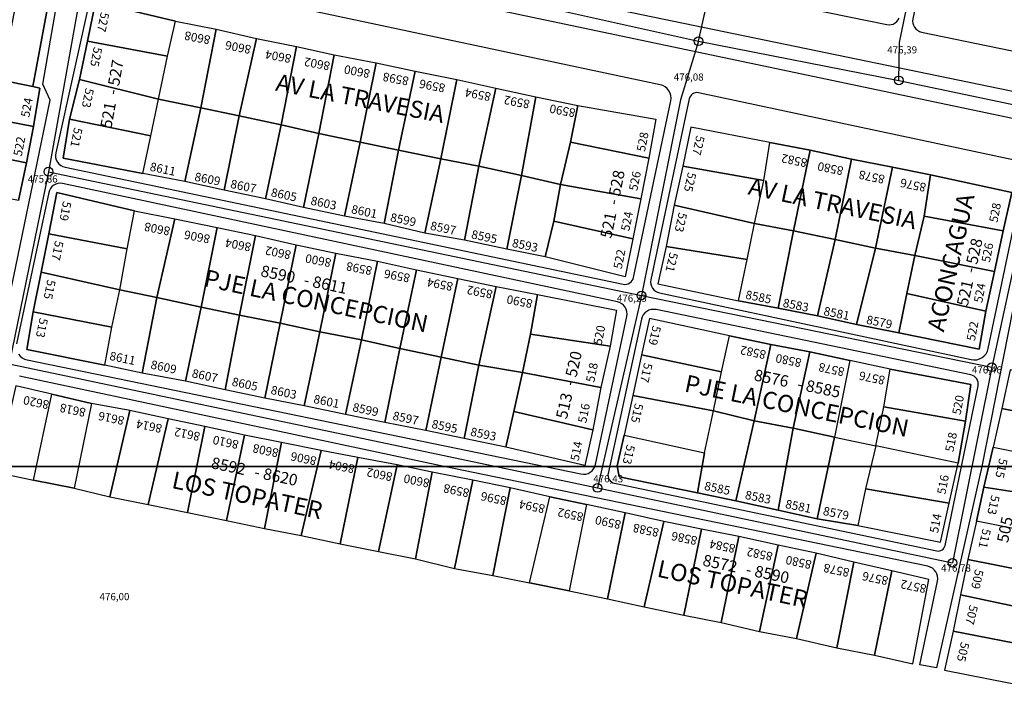
# Model space of a CAD drawing. Extents: x 329865 to 340000, y 6294997 to 6310135.
# Drawn here: x 336980 to 337152, y 6296760 to 6296878 of the extents above; entities that cross this region are included whole.
import ezdxf

# ---------------------------------------------------------------- set-up
doc = ezdxf.new("R2010")
doc.units = 0
doc.header["$MEASUREMENT"] = 0
doc.layers.get('0').update_dxf_attribs({"linetype": 'CONTINUOUS'})
for name, color, linetype in [('1010', 7, 'CONTINUOUS'), ('1400', 7, 'CONTINUOUS'), ('1500', 7, 'CONTINUOUS'), ('2000', 7, 'CONTINUOUS'), ('2510', 7, 'CONTINUOUS'), ('LIMITE_PREDIAL', 7, 'CONTINUOUS')]:
    doc.layers.add(name, color=color, linetype=linetype)

msp = doc.modelspace()

# ---------------------------------------------------------------- linework, layer by layer
at = {"color": 3}
for points in [[(336400, 6296800), (337300, 6296800), (337300, 6297400), (336400, 6297400), (336400, 6296800)], [(336400, 6296200), (337300, 6296200), (337300, 6296800), (336400, 6296800), (336400, 6296200)]]:
    msp.add_lwpolyline(points, dxfattribs=at)
at = {"color": 10}
for points in [[(337098.67, 6296874.19), (337118.58, 6296962.92)], [(337133.65, 6296867.37), (337133.78, 6296873.98), (337150.71, 6296956.1)], [(337000.26, 6296895.36), (336991.74, 6296887.84), (336985.2, 6296851.44)], [(337065.68, 6296881.59), (337098.67, 6296874.19)], [(337098.67, 6296874.19), (337095.54, 6296863.96), (337088.71, 6296829.83)], [(337098.67, 6296874.19), (337133.65, 6296867.37)], [(337133.65, 6296867.37), (337166.07, 6296860.54)], [(337166.07, 6296860.54), (337157.49, 6296852.47), (337149.86, 6296817.32)], [(336985.2, 6296851.44), (336978.37, 6296817.89)], [(336985.2, 6296851.44), (337088.71, 6296829.83)], [(337088.71, 6296829.83), (337081.04, 6296796.27)], [(337088.71, 6296829.83), (337149.86, 6296817.32)], [(336978.37, 6296817.89), (337081.04, 6296796.27)], [(337149.86, 6296817.32), (337143.03, 6296783.19)], [(337081.04, 6296796.27), (337143.03, 6296783.19)]]:
    msp.add_lwpolyline(points, dxfattribs=at)
at = {"layer": '1400', "color": 2}
for points in [[(336980, 6296846.4), (336981.4, 6296853), (336982.6, 6296859.3), (336983.7, 6296866), (336982.5, 6296866.3), (336985.5, 6296882.6), (336980.1, 6296883.7)], [(336987.8, 6296853.8), (336988.9, 6296860.6), (336990.6, 6296867.5), (336992, 6296874.2), (336993.4, 6296881), (337007.4, 6296877.7), (337014.5, 6296876.3), (337021.5, 6296874.7), (337028.5, 6296873.3), (337035.1, 6296871.8), (337042.4, 6296870.4), (337049.2, 6296869), (337056.5, 6296867.5), (337063.3, 6296866), (337070.3, 6296864.5), (337077.6, 6296863), (337091.2, 6296860.6), (337090, 6296853.8), (337088.6, 6296846.7), (337087.2, 6296839.7), (337085.9, 6296833.1), (337071.9, 6296836.6), (337065.2, 6296837.9), (337057.8, 6296839.5), (337050.9, 6296840.7), (337043.8, 6296842.4), (337036.9, 6296843.7), (337029.7, 6296845.2), (337023.1, 6296846.7), (337015.9, 6296848.2), (337009, 6296849.7), (337001.7, 6296851.1), (336987.8, 6296853.8)], [(337147.65, 6296820.5), (337148.85, 6296827.1), (337150.35, 6296834), (337151.85, 6296841.1), (337153.35, 6296847.8), (337139.15, 6296850.9), (337132.55, 6296852.2), (337125.35, 6296853.6), (337118.15, 6296855.2), (337111.15, 6296856.5), (337097.35, 6296859.2), (337095.95, 6296852.4), (337094.45, 6296845.6), (337093.05, 6296838.4), (337091.55, 6296831.9), (337105.65, 6296828.9), (337112.55, 6296827.6), (337119.45, 6296826.3), (337126.25, 6296824.8), (337133.65, 6296823.3), (337147.65, 6296820.5)], [(337065.05, 6296803.4), (337057.75, 6296804.9), (337051.05, 6296806.3), (337043.95, 6296807.7), (337037.05, 6296809.1), (337029.85, 6296810.6), (337022.95, 6296811.9), (337016.05, 6296813.4), (337009.15, 6296814.9), (337001.55, 6296816.3), (336995.05, 6296817.7), (336981.45, 6296820.4), (336982.55, 6296827), (336983.95, 6296833.9), (336985.25, 6296840.6), (336986.65, 6296847.8), (337000.25, 6296844.6), (337007.25, 6296843.2), (337014.65, 6296841.7), (337021.35, 6296840.3), (337028.45, 6296838.7), (337035.35, 6296837.2), (337042.65, 6296835.8), (337049.45, 6296834.3), (337056.65, 6296832.8), (337063.35, 6296831.4), (337070.55, 6296830), (337084.35, 6296827.3), (337083.25, 6296821), (337081.65, 6296813.8), (337080.25, 6296806.4), (337078.85, 6296800.2), (337065.05, 6296803.4)], [(337144, 6296800.6), (337145.3, 6296807.9), (337146.2, 6296814.3), (337132.1, 6296817), (337125.1, 6296818.5), (337118.1, 6296820), (337111.3, 6296821.3), (337104.1, 6296822.8), (337090.1, 6296825.8), (337088.7, 6296819.5), (337087.2, 6296812.4), (337085.7, 6296805.5), (337084.5, 6296800.1), (337084.8, 6296798.2), (337098.5, 6296795.4), (337105.2, 6296794), (337112.6, 6296792.4), (337119.4, 6296790.9), (337126.5, 6296789.7), (337140.9, 6296786.8), (337142.4, 6296793.6), (337144, 6296800.6)], [(337153.1, 6296816.9), (337151.6, 6296810.1), (337150.1, 6296803.4), (337148.5, 6296796.4), (337147.2, 6296790.5), (337145.7, 6296783.8), (337144.4, 6296777.6), (337143.1, 6296771.3), (337141.6, 6296764.5), (337156.7, 6296761.5)], [(337136.1, 6296765.6), (337138.9, 6296780.3), (337132.4, 6296781.8), (337125.8, 6296783.3), (337119.2, 6296784.9), (337112.6, 6296786.3), (337105.7, 6296787.8), (337099.2, 6296789.1), (337092.6, 6296790.4), (337085.9, 6296791.9), (337079.1, 6296793.4), (337072.7, 6296794.7), (337065.8, 6296796.3), (337059.3, 6296797.6), (337052.2, 6296799), (337046.1, 6296800.3), (337039.2, 6296801.6), (337032.8, 6296802.8), (337025.9, 6296804.2), (337019.4, 6296805.5), (337012.5, 6296807), (337006.1, 6296808.3), (336999.4, 6296809.8), (336992.7, 6296811), (336985.8, 6296812.6), (336979.5, 6296814.1)], [(336976, 6296799), (336982.6, 6296797.6), (336989.7, 6296796.2), (336995.9, 6296794.7), (337002.6, 6296793.4), (337009.5, 6296792), (337016.3, 6296790.6), (337022.9, 6296789.2), (337029.3, 6296788), (337036.1, 6296786.5), (337042.8, 6296785.2), (337049.3, 6296783.9), (337056.1, 6296782.2), (337062.8, 6296781), (337069.2, 6296779.7), (337076.1, 6296778.3), (337082.8, 6296776.9), (337089.2, 6296775.5), (337096.1, 6296774.1), (337102.6, 6296772.8), (337109.3, 6296771.2), (337115.8, 6296770), (337122.8, 6296768.4), (337129.4, 6296767.1), (337136.1, 6296765.6)]]:
    msp.add_lwpolyline(points, dxfattribs=at)
at = {"layer": '1500'}
for centre in [(337098.66, 6296874.19), (337133.64, 6296867.37), (336985.19, 6296851.44), (337088.7, 6296829.83), (337149.85, 6296817.32), (337081.03, 6296796.27), (337143.02, 6296783.19)]:
    msp.add_circle(centre, 0.759, dxfattribs=at)
at = {"layer": '2000', "color": 1}
for points in [[(337156.28, 6296973.5), (337136.09, 6296878.1), (337136.05, 6296877.72), (337136.09, 6296877.34), (337136.19, 6296876.98), (337136.37, 6296876.64), (337136.61, 6296876.34), (337136.9, 6296876.1), (337137.24, 6296875.91), (337137.6, 6296875.8), (337164.7, 6296870.2)], [(337283.7, 6296833.41), (337284.19, 6296833.36), (337284.68, 6296833.4), (337285.16, 6296833.54), (337285.6, 6296833.76), (337285.98, 6296834.07), (337286.3, 6296834.44), (337286.54, 6296834.87), (337286.7, 6296835.34), (337286.7, 6296835.36), (337286.76, 6296835.84), (337286.72, 6296836.33), (337286.59, 6296836.8), (337286.37, 6296837.23), (337286.07, 6296837.61), (337285.69, 6296837.93), (337285.27, 6296838.16), (337284.8, 6296838.31), (336967.84, 6296903.8)], [(336967.05, 6296900), (337283.7, 6296833.41)], [(336972.35, 6296800.53), (336985.5, 6296863.9), (336984.2, 6296866.7), (336987.55, 6296885.79), (336987.59, 6296886.27), (336987.53, 6296886.75), (336987.39, 6296887.21), (336987.16, 6296887.63), (336986.85, 6296888.01), (336986.48, 6296888.32), (336986.06, 6296888.55), (336985.6, 6296888.7), (336965.44, 6296893.16)], [(336986.48, 6296854.71), (336986.43, 6296854.3), (336986.46, 6296853.89), (336986.58, 6296853.49), (336986.77, 6296853.12), (336987.02, 6296852.79), (336987.34, 6296852.52), (336987.7, 6296852.32), (336988.1, 6296852.2), (337085.5, 6296831.8), (337085.8, 6296831.77), (337086.1, 6296831.79), (337086.4, 6296831.88), (337086.67, 6296832.02), (337086.9, 6296832.21), (337087.1, 6296832.44), (337087.24, 6296832.71), (337087.34, 6296833), (337093.84, 6296863.78), (337093.89, 6296864.24), (337093.85, 6296864.7), (337093.72, 6296865.15), (337093.5, 6296865.57), (337093.21, 6296865.93), (337092.85, 6296866.23), (337092.45, 6296866.46), (337092, 6296866.6), (336997.65, 6296886.65)], [(336992.9, 6296883.6), (336986.48, 6296854.71)], [(337104.39, 6296882.71), (337131.55, 6296877.1), (337131.93, 6296877.06), (337132.3, 6296877.09), (337132.67, 6296877.2), (337133, 6296877.38), (337133.29, 6296877.62), (337133.54, 6296877.91), (337133.72, 6296878.24)], [(337154.65, 6296853.3), (337098.65, 6296865.2), (337098.39, 6296865.23), (337098.12, 6296865.21), (337097.87, 6296865.13), (337097.63, 6296865.01), (337097.43, 6296864.85), (337097.26, 6296864.64), (337097.13, 6296864.41), (337097.05, 6296864.16), (337090.35, 6296832.6)], [(337090.35, 6296832.6), (337090.31, 6296832.22), (337090.34, 6296831.84), (337090.45, 6296831.47), (337090.62, 6296831.13), (337090.86, 6296830.83), (337091.15, 6296830.59), (337091.49, 6296830.4), (337091.85, 6296830.29), (337146.26, 6296818.66), (337146.75, 6296818.6), (337147.24, 6296818.64), (337147.72, 6296818.78), (337148.16, 6296819.01), (337148.55, 6296819.32), (337148.86, 6296819.69), (337149.1, 6296820.13), (337149.25, 6296820.6), (337155.75, 6296851.61)], [(336979.98, 6296819.63), (336980.27, 6296819.27), (336980.63, 6296818.97), (336981.03, 6296818.75), (336981.47, 6296818.62), (337078.15, 6296798.7), (337078.57, 6296798.66), (337078.99, 6296798.69), (337079.39, 6296798.81), (337079.76, 6296799.01), (337080.09, 6296799.27), (337080.36, 6296799.59), (337080.56, 6296799.96), (337080.69, 6296800.36), (337086.15, 6296826.2), (337086.2, 6296826.61), (337086.16, 6296827.03), (337086.04, 6296827.43), (337085.85, 6296827.8), (337085.59, 6296828.13), (337085.27, 6296828.4), (337084.91, 6296828.6), (337084.51, 6296828.72), (336987.66, 6296849.36), (336987.26, 6296849.41), (336986.86, 6296849.37), (336986.48, 6296849.26), (336986.13, 6296849.08), (336985.82, 6296848.83), (336985.56, 6296848.53), (336985.37, 6296848.18), (336985.25, 6296847.8), (336979.65, 6296821.4)], [(337158.1, 6296850.5), (337148.1, 6296800), (337140.22, 6296764.87), (337137.32, 6296765.4), (337140.4, 6296780), (337140.45, 6296780.43), (337140.41, 6296780.86), (337140.29, 6296781.27), (337140.09, 6296781.66), (337139.82, 6296781.99), (337139.49, 6296782.27), (337139.11, 6296782.47), (337138.7, 6296782.6), (337053.7, 6296800.1), (336980.14, 6296815.78)], [(337082.89, 6296798.81), (337082.86, 6296798.53), (337082.88, 6296798.24), (337082.96, 6296797.97), (337083.09, 6296797.72), (337083.27, 6296797.5), (337083.48, 6296797.32), (337083.73, 6296797.18), (337084, 6296797.1), (337140.3, 6296785.28), (337140.53, 6296785.25), (337140.76, 6296785.28), (337140.98, 6296785.34), (337141.19, 6296785.45), (337141.37, 6296785.59), (337141.52, 6296785.77), (337141.63, 6296785.98), (337141.7, 6296786.2), (337147.46, 6296814.08), (337147.49, 6296814.4), (337147.46, 6296814.72), (337147.37, 6296815.02), (337147.23, 6296815.3), (337147.03, 6296815.55), (337146.78, 6296815.75), (337146.5, 6296815.91), (337146.2, 6296816), (337091.26, 6296827.37), (337090.84, 6296827.41), (337090.42, 6296827.38), (337090.01, 6296827.26), (337089.64, 6296827.06), (337089.31, 6296826.8), (337089.03, 6296826.47), (337088.83, 6296826.1), (337088.7, 6296825.7), (337082.89, 6296798.81)]]:
    msp.add_lwpolyline(points, dxfattribs=at)
at = {"layer": 'LIMITE_PREDIAL', "color": 4}
for points in [[(336985.5, 6296882.6), (336982.5, 6296866.3), (336977, 6296867.4), (336980.1, 6296883.7), (336985.5, 6296882.6)], [(336992, 6296874.2), (337006, 6296871.6), (337007.4, 6296877.7), (336993.4, 6296881), (336992, 6296874.2)], [(337014.5, 6296876.3), (337011.8, 6296862.6), (337004.4, 6296864.1), (337006, 6296871.6), (337007.4, 6296877.7), (337014.5, 6296876.3)], [(337021.5, 6296874.7), (337018.5, 6296861.2), (337011.8, 6296862.6), (337014.5, 6296876.3), (337021.5, 6296874.7)], [(336990.6, 6296867.5), (337004.4, 6296864.1), (337006, 6296871.6), (336992, 6296874.2), (336990.6, 6296867.5)], [(337028.5, 6296873.3), (337025.8, 6296859.6), (337018.5, 6296861.2), (337021.5, 6296874.7), (337028.5, 6296873.3)], [(337035.1, 6296871.8), (337032.4, 6296858.1), (337025.8, 6296859.6), (337028.5, 6296873.3), (337035.1, 6296871.8)], [(337042.4, 6296870.4), (337039.6, 6296856.6), (337032.4, 6296858.1), (337035.1, 6296871.8), (337042.4, 6296870.4)], [(337049.2, 6296869), (337046.3, 6296855.2), (337039.6, 6296856.6), (337042.4, 6296870.4), (337049.2, 6296869)], [(336982.6, 6296859.3), (336967.5, 6296862.2), (336968.9, 6296869.1), (336977, 6296867.4), (336982.5, 6296866.3), (336983.7, 6296866), (336982.6, 6296859.3)], [(337056.5, 6296867.5), (337053.7, 6296853.7), (337046.3, 6296855.2), (337049.2, 6296869), (337056.5, 6296867.5)], [(336988.9, 6296860.6), (337003.1, 6296857.7), (337004.4, 6296864.1), (336990.6, 6296867.5), (336988.9, 6296860.6)], [(337063.3, 6296866), (337060.3, 6296852.4), (337053.7, 6296853.7), (337056.5, 6296867.5), (337063.3, 6296866)], [(337070.3, 6296864.5), (337067.8, 6296850.8), (337060.3, 6296852.4), (337063.3, 6296866), (337070.3, 6296864.5)], [(337001.7, 6296851.1), (337003.1, 6296857.7), (337004.4, 6296864.1), (337011.8, 6296862.6), (337009, 6296849.7), (337001.7, 6296851.1)], [(337077.6, 6296863), (337076.3, 6296856.6), (337074.6, 6296849.2), (337067.8, 6296850.8), (337070.3, 6296864.5), (337077.6, 6296863)], [(337090, 6296853.8), (337076.3, 6296856.6), (337077.6, 6296863), (337091.2, 6296860.6), (337090, 6296853.8)], [(336981.4, 6296853), (336966.2, 6296856), (336967.5, 6296862.2), (336982.6, 6296859.3), (336981.4, 6296853)], [(337009, 6296849.7), (337011.8, 6296862.6), (337018.5, 6296861.2), (337015.9, 6296848.2), (337009, 6296849.7)], [(337015.9, 6296848.2), (337018.5, 6296861.2), (337025.8, 6296859.6), (337023.1, 6296846.7), (337015.9, 6296848.2)], [(336987.8, 6296853.8), (337001.7, 6296851.1), (337003.1, 6296857.7), (336988.9, 6296860.6), (336987.8, 6296853.8)], [(337023.1, 6296846.7), (337025.8, 6296859.6), (337032.4, 6296858.1), (337029.7, 6296845.2), (337023.1, 6296846.7)], [(337029.7, 6296845.2), (337032.4, 6296858.1), (337039.6, 6296856.6), (337036.9, 6296843.7), (337029.7, 6296845.2)], [(337095.95, 6296852.4), (337110.05, 6296849.9), (337111.15, 6296856.5), (337097.35, 6296859.2), (337095.95, 6296852.4)], [(336980, 6296846.4), (336964.8, 6296849.5), (336966.2, 6296856), (336981.4, 6296853), (336980, 6296846.4)], [(337036.9, 6296843.7), (337039.6, 6296856.6), (337046.3, 6296855.2), (337043.8, 6296842.4), (337036.9, 6296843.7)], [(337088.6, 6296846.7), (337074.6, 6296849.2), (337076.3, 6296856.6), (337090, 6296853.8), (337088.6, 6296846.7)], [(337118.15, 6296855.2), (337115.25, 6296841.1), (337108.45, 6296842.4), (337110.05, 6296849.9), (337111.15, 6296856.5), (337118.15, 6296855.2)], [(337043.8, 6296842.4), (337046.3, 6296855.2), (337053.7, 6296853.7), (337050.9, 6296840.7), (337043.8, 6296842.4)], [(337125.35, 6296853.6), (337122.55, 6296839.6), (337115.25, 6296841.1), (337118.15, 6296855.2), (337125.35, 6296853.6)], [(337050.9, 6296840.7), (337053.7, 6296853.7), (337060.3, 6296852.4), (337057.8, 6296839.5), (337050.9, 6296840.7)], [(337132.55, 6296852.2), (337129.55, 6296838.1), (337122.55, 6296839.6), (337125.35, 6296853.6), (337132.55, 6296852.2)], [(337057.8, 6296839.5), (337060.3, 6296852.4), (337067.8, 6296850.8), (337065.2, 6296837.9), (337057.8, 6296839.5)], [(337094.45, 6296845.6), (337108.45, 6296842.4), (337110.05, 6296849.9), (337095.95, 6296852.4), (337094.45, 6296845.6)], [(337139.15, 6296850.9), (337138.05, 6296843.7), (337136.45, 6296836.8), (337129.55, 6296838.1), (337132.55, 6296852.2), (337139.15, 6296850.9)], [(337151.85, 6296841.1), (337138.05, 6296843.7), (337139.15, 6296850.9), (337153.35, 6296847.8), (337151.85, 6296841.1)], [(337065.2, 6296837.9), (337067.8, 6296850.8), (337074.6, 6296849.2), (337073.4, 6296842.8), (337071.9, 6296836.6), (337065.2, 6296837.9)], [(337087.2, 6296839.7), (337073.4, 6296842.8), (337074.6, 6296849.2), (337088.6, 6296846.7), (337087.2, 6296839.7)], [(336985.25, 6296840.6), (336998.95, 6296838), (337000.25, 6296844.6), (336986.65, 6296847.8), (336985.25, 6296840.6)], [(337007.25, 6296843.2), (337004.15, 6296829.5), (336997.65, 6296830.8), (336998.95, 6296838), (337000.25, 6296844.6), (337007.25, 6296843.2)], [(337093.05, 6296838.4), (337107.15, 6296836.1), (337108.45, 6296842.4), (337094.45, 6296845.6), (337093.05, 6296838.4)], [(337014.65, 6296841.7), (337011.85, 6296827.8), (337004.15, 6296829.5), (337007.25, 6296843.2), (337014.65, 6296841.7)], [(337085.9, 6296833.1), (337071.9, 6296836.6), (337073.4, 6296842.8), (337087.2, 6296839.7), (337085.9, 6296833.1)], [(337105.65, 6296828.9), (337107.15, 6296836.1), (337108.45, 6296842.4), (337115.25, 6296841.1), (337112.55, 6296827.6), (337105.65, 6296828.9)], [(337150.35, 6296834), (337136.45, 6296836.8), (337138.05, 6296843.7), (337151.85, 6296841.1), (337150.35, 6296834)], [(336983.95, 6296833.9), (336997.65, 6296830.8), (336998.95, 6296838), (336985.25, 6296840.6), (336983.95, 6296833.9)], [(337021.35, 6296840.3), (337018.55, 6296826.4), (337011.85, 6296827.8), (337014.65, 6296841.7), (337021.35, 6296840.3)], [(337112.55, 6296827.6), (337115.25, 6296841.1), (337122.55, 6296839.6), (337119.45, 6296826.3), (337112.55, 6296827.6)], [(337028.45, 6296838.7), (337025.65, 6296825), (337018.55, 6296826.4), (337021.35, 6296840.3), (337028.45, 6296838.7)], [(337119.45, 6296826.3), (337122.55, 6296839.6), (337129.55, 6296838.1), (337126.25, 6296824.8), (337119.45, 6296826.3)], [(337035.35, 6296837.2), (337032.55, 6296823.5), (337025.65, 6296825), (337028.45, 6296838.7), (337035.35, 6296837.2)], [(337042.65, 6296835.8), (337039.85, 6296822.1), (337032.55, 6296823.5), (337035.35, 6296837.2), (337042.65, 6296835.8)], [(337091.55, 6296831.9), (337105.65, 6296828.9), (337107.15, 6296836.1), (337093.05, 6296838.4), (337091.55, 6296831.9)], [(337126.25, 6296824.8), (337129.55, 6296838.1), (337136.45, 6296836.8), (337135.05, 6296830.2), (337133.65, 6296823.3), (337126.25, 6296824.8)], [(337049.45, 6296834.3), (337046.55, 6296820.6), (337039.85, 6296822.1), (337042.65, 6296835.8), (337049.45, 6296834.3)], [(337148.85, 6296827.1), (337135.05, 6296830.2), (337136.45, 6296836.8), (337150.35, 6296834), (337148.85, 6296827.1)], [(336982.55, 6296827), (336996.25, 6296824.3), (336997.65, 6296830.8), (336983.95, 6296833.9), (336982.55, 6296827)], [(337056.65, 6296832.8), (337053.75, 6296819.1), (337046.55, 6296820.6), (337049.45, 6296834.3), (337056.65, 6296832.8)], [(337063.35, 6296831.4), (337060.35, 6296817.7), (337053.75, 6296819.1), (337056.65, 6296832.8), (337063.35, 6296831.4)], [(336995.05, 6296817.7), (336996.25, 6296824.3), (336997.65, 6296830.8), (337004.15, 6296829.5), (337001.55, 6296816.3), (336995.05, 6296817.7)], [(337070.55, 6296830), (337069.35, 6296823.1), (337067.95, 6296816.4), (337060.35, 6296817.7), (337063.35, 6296831.4), (337070.55, 6296830)], [(337147.65, 6296820.5), (337133.65, 6296823.3), (337135.05, 6296830.2), (337148.85, 6296827.1), (337147.65, 6296820.5)], [(337001.55, 6296816.3), (337004.15, 6296829.5), (337011.85, 6296827.8), (337009.15, 6296814.9), (337001.55, 6296816.3)], [(337083.25, 6296821), (337069.35, 6296823.1), (337070.55, 6296830), (337084.35, 6296827.3), (337083.25, 6296821)], [(336981.45, 6296820.4), (336995.05, 6296817.7), (336996.25, 6296824.3), (336982.55, 6296827), (336981.45, 6296820.4)], [(337009.15, 6296814.9), (337011.85, 6296827.8), (337018.55, 6296826.4), (337016.05, 6296813.4), (337009.15, 6296814.9)], [(337016.05, 6296813.4), (337018.55, 6296826.4), (337025.65, 6296825), (337022.95, 6296811.9), (337016.05, 6296813.4)], [(337088.7, 6296819.5), (337102.7, 6296816.5), (337104.1, 6296822.8), (337090.1, 6296825.8), (337088.7, 6296819.5)], [(337022.95, 6296811.9), (337025.65, 6296825), (337032.55, 6296823.5), (337029.85, 6296810.6), (337022.95, 6296811.9)], [(337029.85, 6296810.6), (337032.55, 6296823.5), (337039.85, 6296822.1), (337037.05, 6296809.1), (337029.85, 6296810.6)], [(337037.05, 6296809.1), (337039.85, 6296822.1), (337046.55, 6296820.6), (337043.95, 6296807.7), (337037.05, 6296809.1)], [(337081.65, 6296813.8), (337067.95, 6296816.4), (337069.35, 6296823.1), (337083.25, 6296821), (337081.65, 6296813.8)], [(337111.3, 6296821.3), (337108.4, 6296808), (337101.3, 6296809.7), (337102.7, 6296816.5), (337104.1, 6296822.8), (337111.3, 6296821.3)], [(337043.95, 6296807.7), (337046.55, 6296820.6), (337053.75, 6296819.1), (337051.05, 6296806.3), (337043.95, 6296807.7)], [(337118.1, 6296820), (337115.2, 6296806.7), (337108.4, 6296808), (337111.3, 6296821.3), (337118.1, 6296820)], [(337125.1, 6296818.5), (337122.4, 6296805.1), (337115.2, 6296806.7), (337118.1, 6296820), (337125.1, 6296818.5)], [(337051.05, 6296806.3), (337053.75, 6296819.1), (337060.35, 6296817.7), (337057.75, 6296804.9), (337051.05, 6296806.3)], [(337087.2, 6296812.4), (337101.3, 6296809.7), (337102.7, 6296816.5), (337088.7, 6296819.5), (337087.2, 6296812.4)], [(337125.1, 6296818.5), (337122.4, 6296805.1), (337129.6, 6296803.6), (337131, 6296810.4), (337132.1, 6296817), (337125.1, 6296818.5)], [(337057.75, 6296804.9), (337060.35, 6296817.7), (337067.95, 6296816.4), (337066.45, 6296809.6), (337065.05, 6296803.4), (337057.75, 6296804.9)], [(337145.3, 6296807.9), (337131, 6296810.4), (337132.1, 6296817), (337146.2, 6296814.3), (337145.3, 6296807.9)], [(337151.6, 6296810.1), (337166, 6296807.3), (337167.2, 6296813.8), (337153.1, 6296816.9), (337151.6, 6296810.1)], [(337080.25, 6296806.4), (337066.45, 6296809.6), (337067.95, 6296816.4), (337081.65, 6296813.8), (337080.25, 6296806.4)], [(336985.8, 6296812.6), (336979.5, 6296814.1), (336976, 6296799), (336982.6, 6296797.6), (336985.8, 6296812.6)], [(336992.7, 6296811), (336989.7, 6296796.2), (336982.6, 6296797.6), (336985.8, 6296812.6), (336992.7, 6296811)], [(337085.7, 6296805.5), (337099.7, 6296802.4), (337101.3, 6296809.7), (337087.2, 6296812.4), (337085.7, 6296805.5)], [(336999.4, 6296809.8), (336992.7, 6296811), (336989.7, 6296796.2), (336995.9, 6296794.7), (336999.4, 6296809.8)], [(337006.1, 6296808.3), (336999.4, 6296809.8), (336995.9, 6296794.7), (337002.6, 6296793.4), (337006.1, 6296808.3)], [(337078.85, 6296800.2), (337065.05, 6296803.4), (337066.45, 6296809.6), (337080.25, 6296806.4), (337078.85, 6296800.2)], [(337105.2, 6296794), (337098.5, 6296795.4), (337099.7, 6296802.4), (337101.3, 6296809.7), (337108.4, 6296808), (337105.2, 6296794)], [(337144, 6296800.6), (337129.6, 6296803.6), (337131, 6296810.4), (337145.3, 6296807.9), (337144, 6296800.6)], [(337150.1, 6296803.4), (337164.7, 6296800.5), (337166, 6296807.3), (337151.6, 6296810.1), (337150.1, 6296803.4)], [(337012.5, 6296807), (337006.1, 6296808.3), (337002.6, 6296793.4), (337009.5, 6296792), (337012.5, 6296807)], [(337112.6, 6296792.4), (337105.2, 6296794), (337108.4, 6296808), (337115.2, 6296806.7), (337112.6, 6296792.4)], [(337019.4, 6296805.5), (337012.5, 6296807), (337009.5, 6296792), (337016.3, 6296790.6), (337019.4, 6296805.5)], [(337119.4, 6296790.9), (337112.6, 6296792.4), (337115.2, 6296806.7), (337122.4, 6296805.1), (337119.4, 6296790.9)], [(337025.9, 6296804.2), (337019.4, 6296805.5), (337016.3, 6296790.6), (337022.9, 6296789.2), (337025.9, 6296804.2)], [(337098.5, 6296795.4), (337084.8, 6296798.2), (337084.5, 6296800.1), (337085.7, 6296805.5), (337099.7, 6296802.4), (337098.5, 6296795.4)], [(337126.5, 6296789.7), (337119.4, 6296790.9), (337122.4, 6296805.1), (337129.6, 6296803.6), (337127.8, 6296796.1), (337126.5, 6296789.7)], [(337032.8, 6296802.8), (337025.9, 6296804.2), (337022.9, 6296789.2), (337029.3, 6296788), (337032.8, 6296802.8)], [(337039.2, 6296801.6), (337032.8, 6296802.8), (337029.3, 6296788), (337036.1, 6296786.5), (337039.2, 6296801.6)], [(337142.4, 6296793.6), (337144, 6296800.6), (337129.6, 6296803.6), (337127.8, 6296796.1), (337142.4, 6296793.6)], [(337148.5, 6296796.4), (337150.1, 6296803.4), (337164.7, 6296800.5), (337163.6, 6296794.1), (337148.5, 6296796.4)], [(337046.1, 6296800.3), (337039.2, 6296801.6), (337036.1, 6296786.5), (337042.8, 6296785.2), (337046.1, 6296800.3)], [(337052.2, 6296799), (337046.1, 6296800.3), (337042.8, 6296785.2), (337049.3, 6296783.9), (337052.2, 6296799)], [(337059.3, 6296797.6), (337052.2, 6296799), (337049.3, 6296783.9), (337056.1, 6296782.2), (337059.3, 6296797.6)], [(337065.8, 6296796.3), (337059.3, 6296797.6), (337056.1, 6296782.2), (337062.8, 6296781), (337065.8, 6296796.3)], [(337072.7, 6296794.7), (337065.8, 6296796.3), (337062.8, 6296781), (337069.2, 6296779.7), (337072.7, 6296794.7)], [(337126.5, 6296789.7), (337140.9, 6296786.8), (337142.4, 6296793.6), (337127.8, 6296796.1), (337126.5, 6296789.7)], [(337147.2, 6296790.5), (337148.5, 6296796.4), (337163.6, 6296794.1), (337162.1, 6296787.5), (337147.2, 6296790.5)], [(337079.1, 6296793.4), (337076.1, 6296778.3), (337069.2, 6296779.7), (337072.7, 6296794.7), (337079.1, 6296793.4)], [(337085.9, 6296791.9), (337079.1, 6296793.4), (337076.1, 6296778.3), (337082.8, 6296776.9), (337085.9, 6296791.9)], [(337092.6, 6296790.4), (337085.9, 6296791.9), (337082.8, 6296776.9), (337089.2, 6296775.5), (337092.6, 6296790.4)], [(337099.2, 6296789.1), (337092.6, 6296790.4), (337089.2, 6296775.5), (337096.1, 6296774.1), (337099.2, 6296789.1)], [(337105.7, 6296787.8), (337099.2, 6296789.1), (337096.1, 6296774.1), (337102.6, 6296772.8), (337105.7, 6296787.8)], [(337147.2, 6296790.5), (337145.7, 6296783.8), (337160.7, 6296780.8), (337162.1, 6296787.5), (337147.2, 6296790.5)], [(337112.6, 6296786.3), (337105.7, 6296787.8), (337102.6, 6296772.8), (337109.3, 6296771.2), (337112.6, 6296786.3)], [(337119.2, 6296784.9), (337112.6, 6296786.3), (337109.3, 6296771.2), (337115.8, 6296770), (337119.2, 6296784.9)], [(337125.8, 6296783.3), (337119.2, 6296784.9), (337115.8, 6296770), (337122.8, 6296768.4), (337125.8, 6296783.3)], [(337145.7, 6296783.8), (337144.4, 6296777.6), (337159.5, 6296774.4), (337160.7, 6296780.8), (337145.7, 6296783.8)], [(337132.4, 6296781.8), (337125.8, 6296783.3), (337122.8, 6296768.4), (337129.4, 6296767.1), (337132.4, 6296781.8)], [(337136.1, 6296765.6), (337138.9, 6296780.3), (337132.4, 6296781.8), (337129.4, 6296767.1), (337136.1, 6296765.6)], [(337144.4, 6296777.6), (337143.1, 6296771.3), (337158.1, 6296768.4), (337159.5, 6296774.4), (337144.4, 6296777.6)], [(337143.1, 6296771.3), (337141.6, 6296764.5), (337156.7, 6296761.5), (337158.1, 6296768.4), (337143.1, 6296771.3)]]:
    msp.add_lwpolyline(points, dxfattribs=at)

# ---------------------------------------------------------------- texts
at = {"color": 1}
for s, p in [('476,39', (337131.62, 6296872.07)), ('476,08', (337094.36, 6296867.32)), ('475,86', (336981.6, 6296849.54)), ('476,23', (337084.43, 6296828.74)), ('476,46', (337146.4, 6296816.24)), ('476,43', (337080.31, 6296797.24)), ('476,78', (337141.02, 6296781.68)), ('476,00', (336994.13, 6296776.68))]:
    msp.add_text(s, height=1.25, dxfattribs=at).set_placement(p)
at = {"color": 10}
for s, rotation, p in [('AV LA TRAVESIA', 348.9886, (337024.71, 6296865.61)), ('AV LA TRAVESIA', 348.1292, (337107.19, 6296847.51)), ('ACONCAGUA', 77.292, (337141.49, 6296823.36)), ('PJE LA CONCEPCION', 348.1864, (337012.18, 6296831.49)), ('PJE LA CONCEPCION', 348.4156, (337096.07, 6296813.12)), ('LOS TOPATER', 348.1292, (337006.57, 6296796.28)), ('LOS TOPATER', 348.0719, (337091.28, 6296780.82))]:
    msp.add_text(s, height=3, rotation=rotation, dxfattribs=at).set_placement(p)
at = {"layer": '1010', "color": 10}
for s, rotation, p in [(' - 527', 79.813, (336997.14, 6296864.14)), ('521', 79.813, (336996.2, 6296858.92)), (' - 528', 78.6671, (337084.51, 6296844.9)), ('521', 78.6671, (337083.46, 6296839.69)), (' - 528', 77.292, (337146.82, 6296833.01)), ('8590', 348.1864, (337022.12, 6296833.21)), (' - 8611', 348.1864, (337029.05, 6296831.77)), ('521', 77.292, (337145.65, 6296827.84)), (' - 520', 77.1201, (337076.87, 6296813.33)), ('8576', 348.4156, (337108.23, 6296815.04)), (' - 8585', 348.4156, (337115.16, 6296813.62)), ('513', 77.1201, (337075.69, 6296808.16)), ('8592', 348.1292, (337013.48, 6296799.73)), (' - 8620', 348.1292, (337020.41, 6296798.28)), ('505', 78.6671, (337152.69, 6296786.58)), ('8572', 348.0719, (337099.27, 6296782.74)), (' - 8590', 348.0719, (337106.2, 6296781.28))]:
    msp.add_text(s, height=2, rotation=rotation, dxfattribs=at).set_placement(p)
at = {"layer": '2510', "color": 4}
for s, rotation, p in [('527', 258.6331, (336994.36, 6296879.33)), ('8608', 169.1944, (337013.57, 6296875.1)), ('525', 258.6331, (336993.14, 6296873.27)), ('8606', 169.1944, (337020.69, 6296873.43)), ('8604', 169.1944, (337027.69, 6296871.84)), ('8602', 169.1944, (337034.46, 6296870.55)), ('8600', 169.1944, (337041.44, 6296869.21)), ('8598', 169.1944, (337048.2, 6296867.92)), ('8596', 169.1944, (337054.56, 6296866.71)), ('523', 258.6331, (336991.69, 6296866.1)), ('8594', 169.1944, (337062.54, 6296865.19)), ('8592', 169.1944, (337069.33, 6296863.89)), ('524', 79.0109, (336981.84, 6296860.83)), ('8590', 169.1944, (337077.3, 6296862.37)), ('521', 258.6331, (336989.7, 6296859.22)), ('528', 78.7817, (337089.32, 6296854.84)), ('527', 257.1435, (337098.31, 6296857.84)), ('522', 79.0109, (336980.53, 6296854.04)), ('8582', 168.4496, (337117.76, 6296853.65)), ('8611', 348.1864, (337002.8, 6296851.63)), ('8580', 168.4496, (337124.08, 6296852.25)), ('8609', 348.6554, (337010.6, 6296849.88)), ('526', 78.7817, (337087.97, 6296848)), ('525', 257.1435, (337096.85, 6296851.43)), ('8578', 168.4496, (337131.29, 6296850.78)), ('8607', 348.1864, (337016.87, 6296848.63)), ('8576', 168.4496, (337138.51, 6296849.36)), ('8605', 348.1864, (337023.94, 6296847.15)), ('519', 258.6331, (336987.77, 6296846.36)), ('8603', 348.1864, (337030.87, 6296845.7)), ('528', 79.1828, (337150.85, 6296842.49)), ('8601', 348.1864, (337037.96, 6296844.22)), ('8599', 348.1864, (337044.76, 6296842.79)), ('524', 78.7817, (337086.58, 6296840.98)), ('523', 257.1435, (337095.25, 6296844.42)), ('8608', 168.9653, (337006.56, 6296841.74)), ('8597', 348.1864, (337051.75, 6296841.33)), ('8606', 168.9653, (337013.52, 6296840.36)), ('8595', 348.1864, (337058.91, 6296839.83)), ('517', 258.6331, (336986.39, 6296839.48)), ('8604', 168.9653, (337020.69, 6296838.96)), ('8593', 348.1864, (337066.03, 6296838.34)), ('526', 79.1828, (337149.52, 6296835.52)), ('8602', 168.9653, (337027.65, 6296837.6)), ('522', 78.7817, (337085.27, 6296834.38)), ('521', 257.1435, (337093.66, 6296837.46)), ('8600', 168.9653, (337034.67, 6296836.23)), ('8598', 168.9653, (337041.81, 6296834.84)), ('8596', 168.9653, (337048.42, 6296833.55)), ('515', 258.6331, (336985.02, 6296832.69)), ('8594', 168.9653, (337055.92, 6296832.08)), ('8592', 168.9653, (337062.85, 6296830.73)), ('8585', 348.5302, (337106.77, 6296829.3)), ('524', 79.1828, (337148.18, 6296828.48)), ('8590', 168.9653, (337069.82, 6296829.08)), ('8583', 348.5302, (337113.29, 6296827.88)), ('8581', 348.5302, (337120.41, 6296826.44)), ('513', 258.6331, (336983.67, 6296826)), ('8579', 348.5302, (337127.87, 6296824.93)), ('522', 79.1828, (337146.91, 6296821.82)), ('520', 78.7817, (337081.76, 6296821.12)), ('519', 257.1435, (337090.69, 6296824.68)), ('8611', 348.0719, (336995.76, 6296818.63)), ('8582', 168.1631, (337110.57, 6296820.17)), ('8609', 348.0719, (337002.95, 6296817.11)), ('8580', 168.1631, (337116.76, 6296818.76)), ('8607', 348.0719, (337010.14, 6296815.59)), ('518', 78.7817, (337080.47, 6296814.6)), ('517', 257.1435, (337089.21, 6296818.18)), ('8578', 168.1631, (337124.26, 6296817.19)), ('8576', 168.1631, (337131.33, 6296815.71)), ('8605', 348.0719, (337017.12, 6296814.12)), ('8603', 348.0719, (337023.91, 6296812.68)), ('8620', 168.1631, (336985.44, 6296811.44)), ('8601', 348.0719, (337031.37, 6296811.11)), ('520', 79.1828, (337144.4, 6296808.94)), ('8618', 168.1631, (336991.83, 6296810.1)), ('8616', 168.1631, (336998.55, 6296808.69)), ('8599', 348.0719, (337038.19, 6296809.67)), ('8597', 348.0719, (337045.2, 6296808.19)), ('516', 78.7817, (337079.07, 6296807.5)), ('515', 257.1435, (337087.6, 6296811.14)), ('8614', 168.1631, (337005.15, 6296807.3)), ('8595', 348.0719, (337051.99, 6296806.75)), ('8612', 168.1631, (337011.79, 6296805.91)), ('8593', 348.0719, (337058.76, 6296805.4)), ('8610', 168.1631, (337018.53, 6296804.5)), ('518', 79.1828, (337143.17, 6296802.47)), ('8608', 168.1631, (337025.49, 6296803.04)), ('514', 78.7817, (337077.76, 6296800.89)), ('513', 257.1435, (337086.16, 6296803.91)), ('8606', 168.1631, (337032.12, 6296801.65)), ('8604', 168.1631, (337038.77, 6296800.25)), ('515', 257.7164, (337151.19, 6296801.53)), ('8602', 168.1631, (337045.37, 6296798.87)), ('8600', 168.1631, (337051.84, 6296797.77)), ('516', 79.1828, (337141.76, 6296795.05)), ('8598', 168.1631, (337058.78, 6296796.06)), ('8585', 348.4156, (337099.58, 6296795.94)), ('8596', 168.1631, (337065.3, 6296794.69)), ('8594', 168.1631, (337071.99, 6296793.29)), ('8583', 348.4156, (337106.7, 6296794.38)), ('8581', 348.4156, (337113.73, 6296792.79)), ('513', 257.7164, (337149.8, 6296795.11)), ('8592', 168.1631, (337078.69, 6296791.88)), ('8579', 348.4156, (337120.31, 6296791.57)), ('8590', 168.1631, (337085.26, 6296790.53)), ('514', 79.1828, (337140.47, 6296788.29)), ('8588', 168.1631, (337091.87, 6296789.15)), ('511', 257.7164, (337148.27, 6296789.27)), ('8586', 168.1631, (337098.57, 6296787.74)), ('8584', 168.1631, (337105.22, 6296786.35)), ('8582', 168.1631, (337111.72, 6296784.98)), ('8580', 168.1631, (337118.52, 6296783.56)), ('8578', 168.1631, (337125.13, 6296782.17)), ('8576', 168.1631, (337131.89, 6296780.75)), ('509', 257.7164, (337146.98, 6296782.15)), ('8572', 168.1631, (337138.56, 6296779.35)), ('507', 256.9716, (337146.01, 6296775.95)), ('505', 256.9716, (337144.51, 6296769.48))]:
    msp.add_text(s, height=1.5, rotation=rotation, dxfattribs=at).set_placement(p)

doc.saveas('drawing.dxf')
